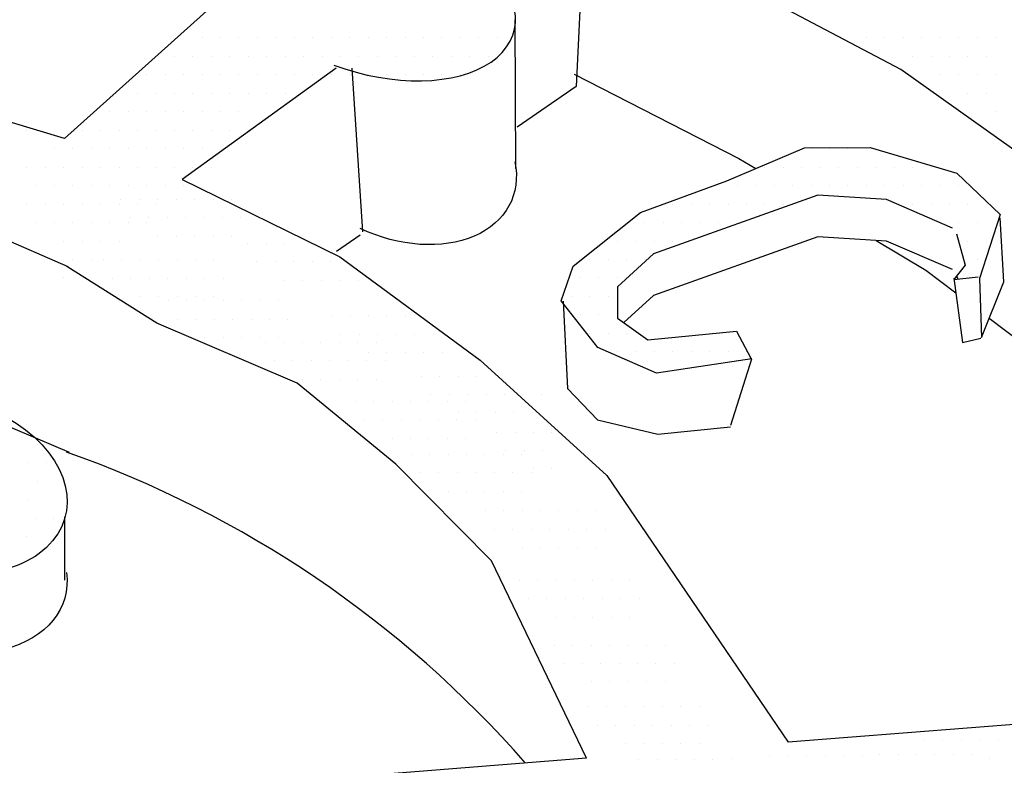
# Model space of a CAD drawing. Units: feet. Extents: x 0 to 11, y 0 to 8.5.
# Drawn here: x 6.8 to 7.2, y 3.2 to 3.5 of the extents above; entities that cross this region are included whole.
import ezdxf

# ---------------------------------------------------------------- set-up
doc = ezdxf.new("R2010")
doc.units = ezdxf.units.FT
doc.header["$LTSCALE"] = 0.1
doc.header["$MEASUREMENT"] = 0
doc.layers.add('PWC_DET_DETAIL', color=7, linetype='CONTINUOUS')
doc.layers.add('PWC_DET_HATCH', color=9, linetype='CONTINUOUS')

msp = doc.modelspace()

# ---------------------------------------------------------------- linework, layer by layer
at = {"layer": 'PWC_DET_DETAIL'}
for p, q in [((7.009992463661092, 3.461064258771714), (7.010181758449107, 3.410799196195185)), ((6.958496846026208, 3.38931784997105), (6.954840925967289, 3.444759457960046)), ((7.108052684729671, 3.417823452266546), (7.130299864007156, 3.417909696190137)), ((7.130299864007156, 3.417909696190137), (7.159606511973664, 3.409241393743187)), ((7.08175046281022, 3.406597731665684), (7.108052684729671, 3.417823452266546)), ((7.159606511973664, 3.409241393743187), (7.174297283976387, 3.395247283096623)), ((7.052518710882595, 3.395946115266369), (7.08175046281022, 3.406597731665684)), ((7.029756436403886, 3.37770858709213), (7.052518710882595, 3.395946115266369)), ((7.174297283976387, 3.395247283096623), (7.167355833288042, 3.373558320982156)), ((6.821147394966857, 3.393942514136612), (6.858590113091935, 3.377609409523657)), ((7.175556701649384, 3.372419190886731), (7.174301823130264, 3.394076378924112)), ((7.025703663338845, 3.365983658328574), (7.029756436403886, 3.37770858709213)), ((7.167355833288042, 3.373558320982156), (7.168018450990132, 3.353655219626589)), ((7.168018450990132, 3.353655219626589), (7.175556701649384, 3.372419190886731)), ((7.038059435727348, 3.350224113115488), (7.025703663338845, 3.365983658328574)), ((6.859184461460273, 3.314652552814508), (6.773898367721472, 3.350882380612958)), ((7.057998850313908, 3.341519497437574), (7.038059435727348, 3.350224113115488)), ((7.044672982279565, 3.348749119301303), (7.044672982279565, 3.348749119301303)), ((7.090180558442142, 3.346327940859069), (7.057998850313908, 3.341519497437574)), ((7.083150213393907, 3.323932457491551), (7.090180558442142, 3.346327940859069)), ((6.857516859822056, 3.271511949772233), (6.857516859822056, 3.292944437584154)), ((7.206519275213651, 3.224808390457966), (7.102491091145055, 3.216594341864848)), ((7.034202274073778, 3.211202267910963), (6.885474234504045, 3.199458725955267))]:
    msp.add_line(p, q, dxfattribs=at)
at = {"layer": 'PWC_DET_DETAIL', "flags": 128}
for points in [[(6.915471102081966, 3.473107555741009), (6.857463304776275, 3.420950237941568), (6.782436924235782, 3.44349236345748), (6.685780590581203, 3.457754185419262), (6.597341012326524, 3.466778712681858), (6.544064872477804, 3.466572181180666), (6.543052033797693, 3.52602716790129)], [(7.295076241142596, 3.292850685965661), (7.254678977216685, 3.350478404495632), (7.207075792075557, 3.397130735663794), (7.140735870597524, 3.444295892456196), (7.076789957734007, 3.478004729572646), (7.033943015744853, 3.505940750596281), (7.000231587368347, 3.481539072167791)], [(7.033949824475656, 3.504184394337543), (7.030691304575015, 3.438600143215965), (7.010723516803353, 3.424839227021252)], [(6.949486595536143, 3.444807820121284), (6.897328516487704, 3.407053719103274), (6.950706787298543, 3.38091490672322), (6.998264580900951, 3.345971617280085), (7.0411546448519, 3.306912006617679), (7.102491091145055, 3.216594341864848)], [(7.030089965450202, 3.442696038242772), (7.08581912291379, 3.414224495825479), (7.091574820967395, 3.410790742434628)], [(7.158143878587339, 3.390616225717523), (7.135857534231832, 3.400298688046306), (7.112609503882936, 3.401750599379184), (7.056897285744867, 3.381904757718885), (7.044788784823027, 3.370770384056542), (7.044788784823027, 3.360116927398295), (7.054959342756661, 3.352857370732536), (7.084997459062265, 3.355761193398294), (7.089842316530735, 3.346564228234584)], [(6.957591330942705, 3.388222874462244), (6.949529074395258, 3.382666723828109)], [(7.159600978577487, 3.388683397381229), (7.162507893059114, 3.3780299407223), (7.158632007084066, 3.373188709557908), (7.166864622030857, 3.374159703888054)], [(7.158143878587339, 3.376573449227081), (7.135857534231832, 3.386255911555864), (7.112609503882936, 3.387707822888743), (7.056897285744867, 3.367861981228444), (7.046863880684043, 3.358635762246095)], [(7.132331246693127, 3.386476139109064), (7.149195470729609, 3.376415224528373), (7.159286001568546, 3.368773434596804)], [(7.034202274073778, 3.211202267910934), (7.002040564343048, 3.278072792736751), (6.96971360329087, 3.310733282835244), (6.936236164258645, 3.338120165003588), (6.888735110079665, 3.358427152290503), (6.858216705555776, 3.377629053136062)], [(7.159600978577487, 3.374640620890787), (7.159954584840278, 3.373344700760086)], [(7.158632007084066, 3.373674206722981), (7.161538921564329, 3.351890956564048), (7.167833593524279, 3.353342867897609)], [(7.026378326442568, 3.36592915289215), (7.027835426432716, 3.336396268740728), (7.03800598436635, 3.325747392244139), (7.058354385735015, 3.320906161079748), (7.083059516074059, 3.323324486581114)], [(7.170638181598832, 3.36017616885907), (7.203803654713283, 3.335059197059721), (7.237303789514897, 3.30181779402885), (7.254354526478096, 3.283149144999996)]]:
    msp.add_lwpolyline(points, dxfattribs=at)
at = {"layer": 'PWC_DET_DETAIL'}
msp.add_arc((6.734890951804488, 2.965439888668428), 0.3704819429963534, 41.22053409385298, 70.5716715428985, dxfattribs=at)
msp.add_ellipse((6.961921147467109, 3.471059275119032), major_axis=(-0.0475815412782742, 0.01438415848625053), ratio=0.5675067643194669, start_param=7.744759047258983, end_param=10.2551640138544, dxfattribs=at)
at = {"layer": 'PWC_DET_DETAIL', "extrusion": (0, 0, -1)}
msp.add_ellipse((6.97091352557058, 3.416222464281716), major_axis=(0.03788426095619172, -0.0164306538699976), ratio=0.7001552019640157, start_param=5.828871191371943, end_param=7.90231387947226, dxfattribs=at)
at = {"layer": 'PWC_DET_DETAIL', "extrusion": (0, 0, -0.9999999999999997)}
for centre, start_param in [((6.817792748934011, 3.303609924574729), 8.403827610128483), ((6.817792748934011, 3.276564108325502), 12.27563461143643)]:
    msp.add_ellipse(centre, major_axis=(0.03981924241618189, -0.01093670646007472), ratio=0.7001552019640157, start_param=start_param, end_param=14.63215132054783, dxfattribs=at)
at = {"layer": 'PWC_DET_HATCH'}
for p, q in [((6.904047982279565, 3.454999119301291), (6.904047982279565, 3.454999119301291)), ((6.910297982279559, 3.454999119301291), (6.910297982279559, 3.454999119301291)), ((6.916547982279553, 3.454999119301291), (6.916547982279553, 3.454999119301291)), ((6.922797982279548, 3.454999119301291), (6.922797982279548, 3.454999119301291)), ((6.929047982279542, 3.454999119301291), (6.929047982279542, 3.454999119301291)), ((6.935297982279536, 3.454999119301291), (6.935297982279536, 3.454999119301291)), ((6.941547982279531, 3.454999119301291), (6.941547982279531, 3.454999119301291)), ((6.947797982279525, 3.454999119301291), (6.947797982279525, 3.454999119301291)), ((6.954047982279519, 3.454999119301291), (6.954047982279519, 3.454999119301291)), ((6.960297982279513, 3.454999119301291), (6.960297982279513, 3.454999119301291)), ((6.966547982279508, 3.454999119301291), (6.966547982279508, 3.454999119301291)), ((6.972797982279502, 3.454999119301291), (6.972797982279502, 3.454999119301291)), ((6.979047982279496, 3.454999119301291), (6.979047982279496, 3.454999119301291)), ((6.985297982279491, 3.454999119301291), (6.985297982279491, 3.454999119301291)), ((6.991547982279485, 3.454999119301291), (6.991547982279485, 3.454999119301291)), ((6.997797982279479, 3.454999119301291), (6.997797982279479, 3.454999119301291)), ((7.004047982279474, 3.454999119301291), (7.004047982279474, 3.454999119301291)), ((7.129047982279559, 3.454999119301291), (7.129047982279559, 3.454999119301291)), ((7.135297982279553, 3.454999119301291), (7.135297982279553, 3.454999119301291)), ((7.141547982279548, 3.454999119301291), (7.141547982279548, 3.454999119301291)), ((7.147797982279542, 3.454999119301291), (7.147797982279542, 3.454999119301291)), ((7.154047982279536, 3.454999119301291), (7.154047982279536, 3.454999119301291)), ((7.160297982279531, 3.454999119301291), (7.160297982279531, 3.454999119301291)), ((7.166547982279525, 3.454999119301291), (7.166547982279525, 3.454999119301291)), ((7.172797982279519, 3.454999119301291), (7.172797982279519, 3.454999119301291)), ((6.894672982279559, 3.448749119301297), (6.894672982279559, 3.448749119301297)), ((6.900922982279553, 3.448749119301297), (6.900922982279553, 3.448749119301297)), ((6.907172982279548, 3.448749119301297), (6.907172982279548, 3.448749119301297)), ((6.913422982279542, 3.448749119301297), (6.913422982279542, 3.448749119301297)), ((6.919672982279536, 3.448749119301297), (6.919672982279536, 3.448749119301297)), ((6.925922982279531, 3.448749119301297), (6.925922982279531, 3.448749119301297)), ((6.932172982279525, 3.448749119301297), (6.932172982279525, 3.448749119301297)), ((6.938422982279519, 3.448749119301297), (6.938422982279519, 3.448749119301297)), ((6.944672982279513, 3.448749119301297), (6.944672982279513, 3.448749119301297)), ((6.950922982279508, 3.448749119301297), (6.950922982279508, 3.448749119301297)), ((6.957172982279502, 3.448749119301297), (6.957172982279502, 3.448749119301297)), ((6.963422982279496, 3.448749119301297), (6.963422982279496, 3.448749119301297)), ((6.969672982279491, 3.448749119301297), (6.969672982279491, 3.448749119301297)), ((6.975922982279485, 3.448749119301297), (6.975922982279485, 3.448749119301297)), ((6.982172982279479, 3.448749119301297), (6.982172982279479, 3.448749119301297)), ((6.988422982279474, 3.448749119301297), (6.988422982279474, 3.448749119301297)), ((6.994672982279468, 3.448749119301297), (6.994672982279468, 3.448749119301297)), ((7.000922982279462, 3.448749119301297), (7.000922982279462, 3.448749119301297)), ((7.144672982279559, 3.448749119301297), (7.144672982279559, 3.448749119301297)), ((7.150922982279553, 3.448749119301297), (7.150922982279553, 3.448749119301297)), ((7.157172982279548, 3.448749119301297), (7.157172982279548, 3.448749119301297)), ((7.163422982279542, 3.448749119301297), (7.163422982279542, 3.448749119301297)), ((7.169672982279536, 3.448749119301297), (7.169672982279536, 3.448749119301297)), ((6.885297982279582, 3.442499119301303), (6.885297982279582, 3.442499119301303)), ((6.891547982279576, 3.442499119301303), (6.891547982279576, 3.442499119301303)), ((6.89779798227957, 3.442499119301303), (6.89779798227957, 3.442499119301303)), ((6.904047982279565, 3.442499119301303), (6.904047982279565, 3.442499119301303)), ((6.910297982279559, 3.442499119301303), (6.910297982279559, 3.442499119301303)), ((6.916547982279553, 3.442499119301303), (6.916547982279553, 3.442499119301303)), ((6.922797982279548, 3.442499119301303), (6.922797982279548, 3.442499119301303)), ((6.929047982279542, 3.442499119301303), (6.929047982279542, 3.442499119301303)), ((6.935297982279536, 3.442499119301303), (6.935297982279536, 3.442499119301303)), ((6.941547982279531, 3.442499119301303), (6.941547982279531, 3.442499119301303)), ((6.947797982279525, 3.442499119301303), (6.947797982279525, 3.442499119301303)), ((6.954047982279519, 3.442499119301303), (6.954047982279519, 3.442499119301303)), ((6.960297982279513, 3.442499119301303), (6.960297982279513, 3.442499119301303)), ((6.966547982279508, 3.442499119301303), (6.966547982279508, 3.442499119301303)), ((6.972797982279502, 3.442499119301303), (6.972797982279502, 3.442499119301303)), ((6.979047982279496, 3.442499119301303), (6.979047982279496, 3.442499119301303)), ((6.985297982279491, 3.442499119301303), (6.985297982279491, 3.442499119301303)), ((6.991547982279485, 3.442499119301303), (6.991547982279485, 3.442499119301303)), ((7.154047982279565, 3.442499119301303), (7.154047982279565, 3.442499119301303)), ((7.160297982279559, 3.442499119301303), (7.160297982279559, 3.442499119301303)), ((7.166547982279553, 3.442499119301303), (7.166547982279553, 3.442499119301303)), ((7.172797982279548, 3.442499119301303), (7.172797982279548, 3.442499119301303)), ((6.88217298227957, 3.436249119301308), (6.88217298227957, 3.436249119301308)), ((6.888422982279565, 3.436249119301308), (6.888422982279565, 3.436249119301308)), ((6.894672982279559, 3.436249119301308), (6.894672982279559, 3.436249119301308)), ((6.900922982279553, 3.436249119301308), (6.900922982279553, 3.436249119301308)), ((6.907172982279548, 3.436249119301308), (6.907172982279548, 3.436249119301308)), ((6.913422982279542, 3.436249119301308), (6.913422982279542, 3.436249119301308)), ((6.919672982279536, 3.436249119301308), (6.919672982279536, 3.436249119301308)), ((6.925922982279531, 3.436249119301308), (6.925922982279531, 3.436249119301308)), ((6.932172982279525, 3.436249119301308), (6.932172982279525, 3.436249119301308)), ((7.16342298227957, 3.436249119301308), (7.16342298227957, 3.436249119301308)), ((7.169672982279565, 3.436249119301308), (7.169672982279565, 3.436249119301308)), ((6.872797982279565, 3.429999119301314), (6.872797982279565, 3.429999119301314)), ((6.879047982279559, 3.429999119301314), (6.879047982279559, 3.429999119301314)), ((6.885297982279553, 3.429999119301314), (6.885297982279553, 3.429999119301314)), ((6.891547982279548, 3.429999119301314), (6.891547982279548, 3.429999119301314)), ((6.897797982279542, 3.429999119301314), (6.897797982279542, 3.429999119301314)), ((6.904047982279536, 3.429999119301314), (6.904047982279536, 3.429999119301314)), ((6.910297982279531, 3.429999119301314), (6.910297982279531, 3.429999119301314)), ((6.916547982279525, 3.429999119301314), (6.916547982279525, 3.429999119301314)), ((7.172797982279576, 3.429999119301314), (7.172797982279576, 3.429999119301314)), ((6.844672982279434, 3.423749119301291), (6.844672982279434, 3.423749119301291)), ((6.863422982279559, 3.423749119301291), (6.863422982279559, 3.423749119301291)), ((6.869672982279553, 3.423749119301291), (6.869672982279553, 3.423749119301291)), ((6.875922982279548, 3.423749119301291), (6.875922982279548, 3.423749119301291)), ((6.882172982279542, 3.423749119301291), (6.882172982279542, 3.423749119301291)), ((6.888422982279536, 3.423749119301291), (6.888422982279536, 3.423749119301291)), ((6.894672982279531, 3.423749119301291), (6.894672982279531, 3.423749119301291)), ((6.900922982279525, 3.423749119301291), (6.900922982279525, 3.423749119301291)), ((6.907172982279519, 3.423749119301291), (6.907172982279519, 3.423749119301291)), ((6.913422982279513, 3.423749119301291), (6.913422982279513, 3.423749119301291)), ((6.919672982279508, 3.423749119301291), (6.919672982279508, 3.423749119301291)), ((6.854047982279553, 3.417499119301297), (6.854047982279553, 3.417499119301297)), ((6.860297982279548, 3.417499119301297), (6.860297982279548, 3.417499119301297)), ((6.866547982279542, 3.417499119301297), (6.866547982279542, 3.417499119301297)), ((6.872797982279536, 3.417499119301297), (6.872797982279536, 3.417499119301297)), ((6.879047982279531, 3.417499119301297), (6.879047982279531, 3.417499119301297)), ((6.885297982279525, 3.417499119301297), (6.885297982279525, 3.417499119301297)), ((6.891547982279519, 3.417499119301297), (6.891547982279519, 3.417499119301297)), ((6.897797982279513, 3.417499119301297), (6.897797982279513, 3.417499119301297)), ((6.904047982279508, 3.417499119301297), (6.904047982279508, 3.417499119301297)), ((7.110297982279576, 3.417499119301297), (7.110297982279576, 3.417499119301297)), ((7.11654798227957, 3.417499119301297), (7.11654798227957, 3.417499119301297)), ((7.122797982279565, 3.417499119301297), (7.122797982279565, 3.417499119301297)), ((7.129047982279559, 3.417499119301297), (7.129047982279559, 3.417499119301297)), ((6.844672982279576, 3.411249119301303), (6.844672982279576, 3.411249119301303)), ((6.85092298227957, 3.411249119301303), (6.85092298227957, 3.411249119301303)), ((6.857172982279565, 3.411249119301303), (6.857172982279565, 3.411249119301303)), ((6.863422982279559, 3.411249119301303), (6.863422982279559, 3.411249119301303)), ((6.869672982279553, 3.411249119301303), (6.869672982279553, 3.411249119301303)), ((6.875922982279548, 3.411249119301303), (6.875922982279548, 3.411249119301303)), ((6.882172982279542, 3.411249119301303), (6.882172982279542, 3.411249119301303)), ((6.888422982279536, 3.411249119301303), (6.888422982279536, 3.411249119301303)), ((6.894672982279531, 3.411249119301303), (6.894672982279531, 3.411249119301303)), ((6.900922982279525, 3.411249119301303), (6.900922982279525, 3.411249119301303)), ((6.907172982279519, 3.411249119301303), (6.907172982279519, 3.411249119301303)), ((7.094672982279576, 3.411249119301303), (7.094672982279576, 3.411249119301303)), ((7.10092298227957, 3.411249119301303), (7.10092298227957, 3.411249119301303)), ((7.107172982279565, 3.411249119301303), (7.107172982279565, 3.411249119301303)), ((7.113422982279559, 3.411249119301303), (7.113422982279559, 3.411249119301303)), ((7.119672982279553, 3.411249119301303), (7.119672982279553, 3.411249119301303)), ((7.125922982279548, 3.411249119301303), (7.125922982279548, 3.411249119301303)), ((7.132172982279542, 3.411249119301303), (7.132172982279542, 3.411249119301303)), ((7.138422982279536, 3.411249119301303), (7.138422982279536, 3.411249119301303)), ((7.144672982279531, 3.411249119301303), (7.144672982279531, 3.411249119301303)), ((7.150922982279525, 3.411249119301303), (7.150922982279525, 3.411249119301303)), ((6.847797982279559, 3.404999119301308), (6.847797982279559, 3.404999119301308)), ((6.854047982279553, 3.404999119301308), (6.854047982279553, 3.404999119301308)), ((6.860297982279548, 3.404999119301308), (6.860297982279548, 3.404999119301308)), ((6.866547982279542, 3.404999119301308), (6.866547982279542, 3.404999119301308)), ((6.872797982279536, 3.404999119301308), (6.872797982279536, 3.404999119301308)), ((6.879047982279531, 3.404999119301308), (6.879047982279531, 3.404999119301308)), ((6.885297982279525, 3.404999119301308), (6.885297982279525, 3.404999119301308)), ((6.891547982279519, 3.404999119301308), (6.891547982279519, 3.404999119301308)), ((6.897797982279513, 3.404999119301308), (6.897797982279513, 3.404999119301308)), ((7.079047982279576, 3.404999119301308), (7.079047982279576, 3.404999119301308)), ((7.08529798227957, 3.404999119301308), (7.08529798227957, 3.404999119301308)), ((7.091547982279565, 3.404999119301308), (7.091547982279565, 3.404999119301308)), ((7.097797982279559, 3.404999119301308), (7.097797982279559, 3.404999119301308)), ((7.104047982279553, 3.404999119301308), (7.104047982279553, 3.404999119301308)), ((7.110297982279548, 3.404999119301308), (7.110297982279548, 3.404999119301308)), ((7.116547982279542, 3.404999119301308), (7.116547982279542, 3.404999119301308)), ((7.122797982279536, 3.404999119301308), (7.122797982279536, 3.404999119301308)), ((7.129047982279531, 3.404999119301308), (7.129047982279531, 3.404999119301308)), ((7.135297982279525, 3.404999119301308), (7.135297982279525, 3.404999119301308)), ((7.141547982279519, 3.404999119301308), (7.141547982279519, 3.404999119301308)), ((7.147797982279513, 3.404999119301308), (7.147797982279513, 3.404999119301308)), ((7.154047982279508, 3.404999119301308), (7.154047982279508, 3.404999119301308)), ((7.160297982279502, 3.404999119301308), (7.160297982279502, 3.404999119301308)), ((6.844672982279548, 3.398749119301314), (6.844672982279548, 3.398749119301314)), ((6.850922982279542, 3.398749119301314), (6.850922982279542, 3.398749119301314)), ((6.857172982279536, 3.398749119301314), (6.857172982279536, 3.398749119301314)), ((6.863422982279531, 3.398749119301314), (6.863422982279531, 3.398749119301314)), ((6.869672982279525, 3.398749119301314), (6.869672982279525, 3.398749119301314)), ((6.875922982279519, 3.398749119301314), (6.875922982279519, 3.398749119301314)), ((6.876550248885252, 3.40040353521313), (6.876550248885252, 3.40040353521313)), ((6.882172982279513, 3.398749119301314), (6.882172982279513, 3.398749119301314)), ((6.882800248885246, 3.40040353521313), (6.882800248885246, 3.40040353521313)), ((6.888422982279508, 3.398749119301314), (6.888422982279508, 3.398749119301314)), ((6.889050248885241, 3.40040353521313), (6.889050248885241, 3.40040353521313)), ((6.895300248885235, 3.40040353521313), (6.895300248885235, 3.40040353521313)), ((6.901550248885229, 3.40040353521313), (6.901550248885229, 3.40040353521313)), ((6.907800248885223, 3.40040353521313), (6.907800248885223, 3.40040353521313)), ((6.914050248885218, 3.40040353521313), (6.914050248885218, 3.40040353521313)), ((7.063422982279576, 3.398749119301314), (7.063422982279576, 3.398749119301314)), ((7.06967298227957, 3.398749119301314), (7.06967298227957, 3.398749119301314)), ((7.075922982279565, 3.398749119301314), (7.075922982279565, 3.398749119301314)), ((7.082172982279559, 3.398749119301314), (7.082172982279559, 3.398749119301314)), ((7.088422982279553, 3.398749119301314), (7.088422982279553, 3.398749119301314)), ((7.094672982279548, 3.398749119301314), (7.094672982279548, 3.398749119301314)), ((7.100922982279542, 3.398749119301314), (7.100922982279542, 3.398749119301314)), ((7.144672982279587, 3.398749119301314), (7.144672982279587, 3.398749119301314)), ((7.150922982279582, 3.398749119301314), (7.150922982279582, 3.398749119301314)), ((7.157172982279576, 3.398749119301314), (7.157172982279576, 3.398749119301314)), ((7.16342298227957, 3.398749119301314), (7.16342298227957, 3.398749119301314)), ((7.169672982279565, 3.398749119301314), (7.169672982279565, 3.398749119301314)), ((6.847797982279531, 3.392499119301291), (6.847797982279531, 3.392499119301291)), ((6.854047982279525, 3.392499119301291), (6.854047982279525, 3.392499119301291)), ((6.860297982279519, 3.392499119301291), (6.860297982279519, 3.392499119301291)), ((6.866547982279513, 3.392499119301291), (6.866547982279513, 3.392499119301291)), ((6.872797982279508, 3.392499119301291), (6.872797982279508, 3.392499119301291)), ((6.879047982279502, 3.392499119301291), (6.879047982279502, 3.392499119301291)), ((6.879675248885235, 3.394153535213135), (6.879675248885235, 3.394153535213135)), ((6.885297982279496, 3.392499119301291), (6.885297982279496, 3.392499119301291)), ((6.885925248885229, 3.394153535213135), (6.885925248885229, 3.394153535213135)), ((6.892175248885223, 3.394153535213135), (6.892175248885223, 3.394153535213135)), ((6.898425248885218, 3.394153535213135), (6.898425248885218, 3.394153535213135)), ((6.904675248885212, 3.394153535213135), (6.904675248885212, 3.394153535213135)), ((6.910925248885206, 3.394153535213135), (6.910925248885206, 3.394153535213135)), ((6.917175248885201, 3.394153535213135), (6.917175248885201, 3.394153535213135)), ((7.05404798227957, 3.392499119301291), (7.05404798227957, 3.392499119301291)), ((7.060297982279565, 3.392499119301291), (7.060297982279565, 3.392499119301291)), ((7.066547982279559, 3.392499119301291), (7.066547982279559, 3.392499119301291)), ((7.072797982279553, 3.392499119301291), (7.072797982279553, 3.392499119301291)), ((7.079047982279548, 3.392499119301291), (7.079047982279548, 3.392499119301291)), ((7.160297982279559, 3.392499119301291), (7.160297982279559, 3.392499119301291)), ((7.166547982279553, 3.392499119301291), (7.166547982279553, 3.392499119301291)), ((6.889050248885212, 3.387903535213141), (6.889050248885212, 3.387903535213141)), ((6.895300248885206, 3.387903535213141), (6.895300248885206, 3.387903535213141)), ((6.901550248885201, 3.387903535213141), (6.901550248885201, 3.387903535213141)), ((6.907800248885195, 3.387903535213141), (6.907800248885195, 3.387903535213141)), ((6.914050248885189, 3.387903535213141), (6.914050248885189, 3.387903535213141)), ((6.857172982279536, 3.386249119301297), (6.857172982279536, 3.386249119301297)), ((6.863422982279531, 3.386249119301297), (6.863422982279531, 3.386249119301297)), ((6.869672982279525, 3.386249119301297), (6.869672982279525, 3.386249119301297)), ((6.875922982279519, 3.386249119301297), (6.875922982279519, 3.386249119301297)), ((6.919467292986212, 3.38544238622022), (6.919467292986212, 3.38544238622022)), ((6.925717292986207, 3.38544238622022), (6.925717292986207, 3.38544238622022)), ((6.931967292986201, 3.38544238622022), (6.931967292986201, 3.38544238622022)), ((7.044672982279565, 3.386249119301297), (7.044672982279565, 3.386249119301297)), ((7.050922982279559, 3.386249119301297), (7.050922982279559, 3.386249119301297)), ((7.057172982279553, 3.386249119301297), (7.057172982279553, 3.386249119301297)), ((7.063422982279548, 3.386249119301297), (7.063422982279548, 3.386249119301297)), ((7.16342298227957, 3.386249119301297), (7.16342298227957, 3.386249119301297)), ((7.169672982279565, 3.386249119301297), (7.169672982279565, 3.386249119301297)), ((6.860297982279519, 3.379999119301303), (6.860297982279519, 3.379999119301303)), ((6.866547982279513, 3.379999119301303), (6.866547982279513, 3.379999119301303)), ((6.870561815960343, 3.379956661025076), (6.870561815960343, 3.379956661025076)), ((6.876811815960338, 3.379956661025076), (6.876811815960338, 3.379956661025076)), ((6.883061815960332, 3.379956661025076), (6.883061815960332, 3.379956661025076)), ((6.889311815960326, 3.379956661025076), (6.889311815960326, 3.379956661025076)), ((6.89556181596032, 3.379956661025076), (6.89556181596032, 3.379956661025076)), ((6.901811815960315, 3.379956661025076), (6.901811815960315, 3.379956661025076)), ((6.908061815960309, 3.379956661025076), (6.908061815960309, 3.379956661025076)), ((6.922592292986195, 3.379192386220225), (6.922592292986195, 3.379192386220225)), ((6.928842292986189, 3.379192386220225), (6.928842292986189, 3.379192386220225)), ((6.935092292986184, 3.379192386220225), (6.935092292986184, 3.379192386220225)), ((6.941342292986178, 3.379192386220225), (6.941342292986178, 3.379192386220225)), ((6.947592292986172, 3.379192386220225), (6.947592292986172, 3.379192386220225)), ((7.035297982279559, 3.379999119301303), (7.035297982279559, 3.379999119301303)), ((7.041547982279553, 3.379999119301303), (7.041547982279553, 3.379999119301303)), ((7.047797982279548, 3.379999119301303), (7.047797982279548, 3.379999119301303)), ((7.054047982279542, 3.379999119301303), (7.054047982279542, 3.379999119301303)), ((7.166547982279582, 3.379999119301303), (7.166547982279582, 3.379999119301303)), ((6.857172982279508, 3.373749119301308), (6.857172982279508, 3.373749119301308)), ((6.873686815960326, 3.373706661025082), (6.873686815960326, 3.373706661025082)), ((6.87993681596032, 3.373706661025082), (6.87993681596032, 3.373706661025082)), ((6.886186815960315, 3.373706661025082), (6.886186815960315, 3.373706661025082)), ((6.892436815960309, 3.373706661025082), (6.892436815960309, 3.373706661025082)), ((6.898686815960303, 3.373706661025082), (6.898686815960303, 3.373706661025082)), ((6.904936815960298, 3.373706661025082), (6.904936815960298, 3.373706661025082)), ((6.911186815960292, 3.373706661025082), (6.911186815960292, 3.373706661025082)), ((6.931967292986172, 3.372942386220231), (6.931967292986172, 3.372942386220231)), ((6.938217292986167, 3.372942386220231), (6.938217292986167, 3.372942386220231)), ((6.944467292986161, 3.372942386220231), (6.944467292986161, 3.372942386220231)), ((6.950717292986155, 3.372942386220231), (6.950717292986155, 3.372942386220231)), ((6.95696729298615, 3.372942386220231), (6.95696729298615, 3.372942386220231)), ((7.032172982279576, 3.373749119301308), (7.032172982279576, 3.373749119301308)), ((7.03842298227957, 3.373749119301308), (7.03842298227957, 3.373749119301308)), ((7.044672982279565, 3.373749119301308), (7.044672982279565, 3.373749119301308)), ((6.883061815960303, 3.367456661025088), (6.883061815960303, 3.367456661025088)), ((6.889311815960298, 3.367456661025088), (6.889311815960298, 3.367456661025088)), ((6.892519344824052, 3.365993047066283), (6.892519344824052, 3.365993047066283)), ((6.895561815960292, 3.367456661025088), (6.895561815960292, 3.367456661025088)), ((6.898769344824046, 3.365993047066283), (6.898769344824046, 3.365993047066283)), ((6.901811815960286, 3.367456661025088), (6.901811815960286, 3.367456661025088)), ((6.905019344824041, 3.365993047066283), (6.905019344824041, 3.365993047066283)), ((6.908061815960281, 3.367456661025088), (6.908061815960281, 3.367456661025088)), ((6.911269344824035, 3.365993047066283), (6.911269344824035, 3.365993047066283)), ((6.917519344824029, 3.365993047066283), (6.917519344824029, 3.365993047066283)), ((6.923769344824024, 3.365993047066283), (6.923769344824024, 3.365993047066283)), ((6.930019344824018, 3.365993047066283), (6.930019344824018, 3.365993047066283)), ((7.029047982279565, 3.367499119301314), (7.029047982279565, 3.367499119301314)), ((7.035297982279559, 3.367499119301314), (7.035297982279559, 3.367499119301314)), ((7.041547982279553, 3.367499119301314), (7.041547982279553, 3.367499119301314)), ((7.032172982279576, 3.361249119301291), (7.032172982279576, 3.361249119301291)), ((7.03842298227957, 3.361249119301291), (7.03842298227957, 3.361249119301291)), ((7.044672982279565, 3.361249119301291), (7.044672982279565, 3.361249119301291)), ((6.895644344824035, 3.359743047066289), (6.895644344824035, 3.359743047066289)), ((6.901894344824029, 3.359743047066289), (6.901894344824029, 3.359743047066289)), ((6.908144344824024, 3.359743047066289), (6.908144344824024, 3.359743047066289)), ((6.914394344824018, 3.359743047066289), (6.914394344824018, 3.359743047066289)), ((6.920644344824012, 3.359743047066289), (6.920644344824012, 3.359743047066289)), ((6.926894344824007, 3.359743047066289), (6.926894344824007, 3.359743047066289)), ((6.933144344824001, 3.359743047066289), (6.933144344824001, 3.359743047066289)), ((6.947912261588101, 3.361005923813039), (6.947912261588101, 3.361005923813039)), ((6.954162261588095, 3.361005923813039), (6.954162261588095, 3.361005923813039)), ((6.96041226158809, 3.361005923813039), (6.96041226158809, 3.361005923813039)), ((6.966662261588084, 3.361005923813039), (6.966662261588084, 3.361005923813039)), ((6.972912261588078, 3.361005923813039), (6.972912261588078, 3.361005923813039)), ((6.951037261588084, 3.354755923813045), (6.951037261588084, 3.354755923813045)), ((6.957287261588078, 3.354755923813045), (6.957287261588078, 3.354755923813045)), ((6.963537261588073, 3.354755923813045), (6.963537261588073, 3.354755923813045)), ((6.969787261588067, 3.354755923813045), (6.969787261588067, 3.354755923813045)), ((6.976037261588061, 3.354755923813045), (6.976037261588061, 3.354755923813045)), ((6.982287261588056, 3.354755923813045), (6.982287261588056, 3.354755923813045)), ((7.035297982279559, 3.354999119301297), (7.035297982279559, 3.354999119301297)), ((7.041547982279553, 3.354999119301297), (7.041547982279553, 3.354999119301297)), ((7.047797982279548, 3.354999119301297), (7.047797982279548, 3.354999119301297)), ((7.079047982279576, 3.354999119301297), (7.079047982279576, 3.354999119301297)), ((6.905019344824012, 3.353493047066294), (6.905019344824012, 3.353493047066294)), ((6.911269344824007, 3.353493047066294), (6.911269344824007, 3.353493047066294)), ((6.917519344824001, 3.353493047066294), (6.917519344824001, 3.353493047066294)), ((6.923769344823995, 3.353493047066294), (6.923769344823995, 3.353493047066294)), ((6.925455550328167, 3.35202932272405), (6.925455550328167, 3.35202932272405)), ((6.93001934482399, 3.353493047066294), (6.93001934482399, 3.353493047066294)), ((6.931705550328161, 3.35202932272405), (6.931705550328161, 3.35202932272405)), ((6.937955550328155, 3.35202932272405), (6.937955550328155, 3.35202932272405)), ((6.944205550328149, 3.35202932272405), (6.944205550328149, 3.35202932272405)), ((6.950455550328144, 3.35202932272405), (6.950455550328144, 3.35202932272405)), ((6.956705550328138, 3.35202932272405), (6.956705550328138, 3.35202932272405)), ((6.962955550328132, 3.35202932272405), (6.962955550328132, 3.35202932272405)), ((6.960412261588061, 3.34850592381305), (6.960412261588061, 3.34850592381305)), ((6.966662261588056, 3.34850592381305), (6.966662261588056, 3.34850592381305)), ((6.97291226158805, 3.34850592381305), (6.97291226158805, 3.34850592381305)), ((6.979162261588044, 3.34850592381305), (6.979162261588044, 3.34850592381305)), ((6.985412261588039, 3.34850592381305), (6.985412261588039, 3.34850592381305)), ((7.050922982279559, 3.348749119301303), (7.050922982279559, 3.348749119301303)), ((7.057172982279553, 3.348749119301303), (7.057172982279553, 3.348749119301303)), ((7.063422982279548, 3.348749119301303), (7.063422982279548, 3.348749119301303)), ((7.069672982279542, 3.348749119301303), (7.069672982279542, 3.348749119301303)), ((7.075922982279536, 3.348749119301303), (7.075922982279536, 3.348749119301303)), ((7.082172982279531, 3.348749119301303), (7.082172982279531, 3.348749119301303)), ((7.088422982279525, 3.348749119301303), (7.088422982279525, 3.348749119301303)), ((6.928580550328149, 3.345779322724056), (6.928580550328149, 3.345779322724056)), ((6.934830550328144, 3.345779322724056), (6.934830550328144, 3.345779322724056)), ((6.941080550328138, 3.345779322724056), (6.941080550328138, 3.345779322724056)), ((6.947330550328132, 3.345779322724056), (6.947330550328132, 3.345779322724056)), ((6.953580550328127, 3.345779322724056), (6.953580550328127, 3.345779322724056)), ((6.959830550328121, 3.345779322724056), (6.959830550328121, 3.345779322724056)), ((6.966080550328115, 3.345779322724056), (6.966080550328115, 3.345779322724056)), ((6.937955550328127, 3.339529322724061), (6.937955550328127, 3.339529322724061)), ((6.944205550328121, 3.339529322724061), (6.944205550328121, 3.339529322724061)), ((6.950455550328115, 3.339529322724061), (6.950455550328115, 3.339529322724061)), ((6.95670555032811, 3.339529322724061), (6.95670555032811, 3.339529322724061)), ((6.962955550328104, 3.339529322724061), (6.962955550328104, 3.339529322724061)), ((6.978353433025973, 3.340559160008425), (6.978353433025973, 3.340559160008425)), ((6.984603433025967, 3.340559160008425), (6.984603433025967, 3.340559160008425)), ((6.990853433025961, 3.340559160008425), (6.990853433025961, 3.340559160008425)), ((6.997103433025956, 3.340559160008425), (6.997103433025956, 3.340559160008425)), ((6.955896721766038, 3.332081160861335), (6.955896721766038, 3.332081160861335)), ((6.962146721766032, 3.332081160861335), (6.962146721766032, 3.332081160861335)), ((6.968396721766027, 3.332081160861335), (6.968396721766027, 3.332081160861335)), ((6.974646721766021, 3.332081160861335), (6.974646721766021, 3.332081160861335)), ((6.980896721766015, 3.332081160861335), (6.980896721766015, 3.332081160861335)), ((6.981478433025956, 3.334309160008431), (6.981478433025956, 3.334309160008431)), ((6.98714672176601, 3.332081160861335), (6.98714672176601, 3.332081160861335)), ((6.98772843302595, 3.334309160008431), (6.98772843302595, 3.334309160008431)), ((6.993396721766004, 3.332081160861335), (6.993396721766004, 3.332081160861335)), ((6.993978433025944, 3.334309160008431), (6.993978433025944, 3.334309160008431)), ((7.000228433025939, 3.334309160008431), (7.000228433025939, 3.334309160008431)), ((7.006478433025933, 3.334309160008431), (7.006478433025933, 3.334309160008431)), ((7.012728433025927, 3.334309160008431), (7.012728433025927, 3.334309160008431)), ((7.018978433025922, 3.334309160008431), (7.018978433025922, 3.334309160008431)), ((6.990853433025933, 3.328059160008436), (6.990853433025933, 3.328059160008436)), ((6.997103433025927, 3.328059160008436), (6.997103433025927, 3.328059160008436)), ((7.003353433025922, 3.328059160008436), (7.003353433025922, 3.328059160008436)), ((7.009603433025916, 3.328059160008436), (7.009603433025916, 3.328059160008436)), ((7.01585343302591, 3.328059160008436), (7.01585343302591, 3.328059160008436)), ((6.959021721766021, 3.325831160861341), (6.959021721766021, 3.325831160861341)), ((6.965271721766015, 3.325831160861341), (6.965271721766015, 3.325831160861341)), ((6.97152172176601, 3.325831160861341), (6.97152172176601, 3.325831160861341)), ((6.977771721766004, 3.325831160861341), (6.977771721766004, 3.325831160861341)), ((6.984021721765998, 3.325831160861341), (6.984021721765998, 3.325831160861341)), ((6.990271721765993, 3.325831160861341), (6.990271721765993, 3.325831160861341)), ((6.996521721765987, 3.325831160861341), (6.996521721765987, 3.325831160861341)), ((7.003804185165421, 3.321608422796388), (7.003804185165421, 3.321608422796388)), ((7.010054185165416, 3.321608422796388), (7.010054185165416, 3.321608422796388)), ((7.01630418516541, 3.321608422796388), (7.01630418516541, 3.321608422796388)), ((7.022554185165404, 3.321608422796388), (7.022554185165404, 3.321608422796388)), ((6.968396721765998, 3.319581160861347), (6.968396721765998, 3.319581160861347)), ((6.974646721765993, 3.319581160861347), (6.974646721765993, 3.319581160861347)), ((6.980896721765987, 3.319581160861347), (6.980896721765987, 3.319581160861347)), ((6.987146721765981, 3.319581160861347), (6.987146721765981, 3.319581160861347)), ((6.993396721765976, 3.319581160861347), (6.993396721765976, 3.319581160861347)), ((6.848335464478907, 3.317499119301274), (6.848335464478907, 3.317499119301274)), ((7.006929185165404, 3.315358422796393), (7.006929185165404, 3.315358422796393)), ((7.013179185165399, 3.315358422796393), (7.013179185165399, 3.315358422796393)), ((7.019429185165393, 3.315358422796393), (7.019429185165393, 3.315358422796393)), ((6.845210464478896, 3.31124911930128), (6.845210464478896, 3.31124911930128)), ((6.85146046447889, 3.31124911930128), (6.85146046447889, 3.31124911930128)), ((6.974860034167278, 3.314127848299947), (6.974860034167278, 3.314127848299947)), ((6.981110034167273, 3.314127848299947), (6.981110034167273, 3.314127848299947)), ((6.987360034167267, 3.314127848299947), (6.987360034167267, 3.314127848299947)), ((6.993610034167261, 3.314127848299947), (6.993610034167261, 3.314127848299947)), ((6.999860034167256, 3.314127848299947), (6.999860034167256, 3.314127848299947)), ((7.00611003416725, 3.314127848299947), (7.00611003416725, 3.314127848299947)), ((7.012360034167244, 3.314127848299947), (7.012360034167244, 3.314127848299947)), ((6.977985034167261, 3.307877848299952), (6.977985034167261, 3.307877848299952)), ((6.984235034167256, 3.307877848299952), (6.984235034167256, 3.307877848299952)), ((6.99048503416725, 3.307877848299952), (6.99048503416725, 3.307877848299952)), ((6.996735034167244, 3.307877848299952), (6.996735034167244, 3.307877848299952)), ((7.002985034167239, 3.307877848299952), (7.002985034167239, 3.307877848299952)), ((7.009235034167233, 3.307877848299952), (7.009235034167233, 3.307877848299952)), ((7.015485034167227, 3.307877848299952), (7.015485034167227, 3.307877848299952)), ((7.016304185165382, 3.309108422796399), (7.016304185165382, 3.309108422796399)), ((7.022554185165376, 3.309108422796399), (7.022554185165376, 3.309108422796399)), ((6.848335464478907, 3.304999119301286), (6.848335464478907, 3.304999119301286)), ((6.987360034167239, 3.301627848299958), (6.987360034167239, 3.301627848299958)), ((6.993610034167233, 3.301627848299958), (6.993610034167233, 3.301627848299958)), ((6.999860034167227, 3.301627848299958), (6.999860034167227, 3.301627848299958)), ((7.006110034167222, 3.301627848299958), (7.006110034167222, 3.301627848299958)), ((7.012360034167216, 3.301627848299958), (7.012360034167216, 3.301627848299958)), ((6.845210464478868, 3.298749119301263), (6.845210464478868, 3.298749119301263)), ((6.999922747933311, 3.294901594052916), (6.999922747933311, 3.294901594052916)), ((7.006172747933306, 3.294901594052916), (7.006172747933306, 3.294901594052916)), ((7.0124227479333, 3.294901594052916), (7.0124227479333, 3.294901594052916)), ((7.018672747933294, 3.294901594052916), (7.018672747933294, 3.294901594052916)), ((7.024922747933289, 3.294901594052916), (7.024922747933289, 3.294901594052916)), ((7.031172747933283, 3.294901594052916), (7.031172747933283, 3.294901594052916)), ((7.037422747933277, 3.294901594052916), (7.037422747933277, 3.294901594052916)), ((6.847580034053635, 3.292499119301269), (6.847580034053635, 3.292499119301269)), ((6.85383003405363, 3.292499119301269), (6.85383003405363, 3.292499119301269)), ((7.003047747933294, 3.288651594052922), (7.003047747933294, 3.288651594052922)), ((7.009297747933289, 3.288651594052922), (7.009297747933289, 3.288651594052922)), ((7.015547747933283, 3.288651594052922), (7.015547747933283, 3.288651594052922)), ((7.021797747933277, 3.288651594052922), (7.021797747933277, 3.288651594052922)), ((7.028047747933272, 3.288651594052922), (7.028047747933272, 3.288651594052922)), ((7.034297747933266, 3.288651594052922), (7.034297747933266, 3.288651594052922)), ((7.04054774793326, 3.288651594052922), (7.04054774793326, 3.288651594052922)), ((6.844455034053624, 3.286249119301274), (6.844455034053624, 3.286249119301274)), ((7.012422747933272, 3.282401594052928), (7.012422747933272, 3.282401594052928)), ((7.018672747933266, 3.282401594052928), (7.018672747933266, 3.282401594052928)), ((7.02492274793326, 3.282401594052928), (7.02492274793326, 3.282401594052928)), ((7.031172747933255, 3.282401594052928), (7.031172747933255, 3.282401594052928)), ((7.037422747933249, 3.282401594052928), (7.037422747933249, 3.282401594052928)), ((7.011400431386932, 3.271462556296356), (7.011400431386932, 3.271462556296356)), ((7.017650431386926, 3.271462556296356), (7.017650431386926, 3.271462556296356)), ((7.02390043138692, 3.271462556296356), (7.02390043138692, 3.271462556296356)), ((7.030150431386915, 3.271462556296356), (7.030150431386915, 3.271462556296356)), ((7.036400431386909, 3.271462556296356), (7.036400431386909, 3.271462556296356)), ((7.042650431386903, 3.271462556296356), (7.042650431386903, 3.271462556296356)), ((7.048900431386897, 3.271462556296356), (7.048900431386897, 3.271462556296356)), ((7.014525431386915, 3.265212556296362), (7.014525431386915, 3.265212556296362)), ((7.020775431386909, 3.265212556296362), (7.020775431386909, 3.265212556296362)), ((7.027025431386903, 3.265212556296362), (7.027025431386903, 3.265212556296362)), ((7.033275431386897, 3.265212556296362), (7.033275431386897, 3.265212556296362)), ((7.039525431386892, 3.265212556296362), (7.039525431386892, 3.265212556296362)), ((7.045775431386886, 3.265212556296362), (7.045775431386886, 3.265212556296362)), ((7.05202543138688, 3.265212556296362), (7.05202543138688, 3.265212556296362)), ((7.023900431386892, 3.258962556296368), (7.023900431386892, 3.258962556296368)), ((7.030150431386886, 3.258962556296368), (7.030150431386886, 3.258962556296368)), ((7.03640043138688, 3.258962556296368), (7.03640043138688, 3.258962556296368)), ((7.042650431386875, 3.258962556296368), (7.042650431386875, 3.258962556296368)), ((7.048900431386869, 3.258962556296368), (7.048900431386869, 3.258962556296368)), ((7.023377297236777, 3.249519545132344), (7.023377297236777, 3.249519545132344)), ((7.029627297236772, 3.249519545132344), (7.029627297236772, 3.249519545132344)), ((7.035877297236766, 3.249519545132344), (7.035877297236766, 3.249519545132344)), ((7.04212729723676, 3.249519545132344), (7.04212729723676, 3.249519545132344)), ((7.048377297236755, 3.249519545132344), (7.048377297236755, 3.249519545132344)), ((7.054627297236749, 3.249519545132344), (7.054627297236749, 3.249519545132344)), ((7.060877297236743, 3.249519545132344), (7.060877297236743, 3.249519545132344)), ((7.02650229723676, 3.24326954513235), (7.02650229723676, 3.24326954513235)), ((7.032752297236755, 3.24326954513235), (7.032752297236755, 3.24326954513235)), ((7.039002297236749, 3.24326954513235), (7.039002297236749, 3.24326954513235)), ((7.045252297236743, 3.24326954513235), (7.045252297236743, 3.24326954513235)), ((7.051502297236738, 3.24326954513235), (7.051502297236738, 3.24326954513235)), ((7.057752297236732, 3.24326954513235), (7.057752297236732, 3.24326954513235)), ((7.064002297236726, 3.24326954513235), (7.064002297236726, 3.24326954513235)), ((7.035877297236738, 3.237019545132355), (7.035877297236738, 3.237019545132355)), ((7.042127297236732, 3.237019545132355), (7.042127297236732, 3.237019545132355)), ((7.048377297236726, 3.237019545132355), (7.048377297236726, 3.237019545132355)), ((7.054627297236721, 3.237019545132355), (7.054627297236721, 3.237019545132355)), ((7.060877297236715, 3.237019545132355), (7.060877297236715, 3.237019545132355)), ((7.03485515627338, 3.22857406900242), (7.03485515627338, 3.22857406900242)), ((7.041105156273375, 3.22857406900242), (7.041105156273375, 3.22857406900242)), ((7.047355156273369, 3.22857406900242), (7.047355156273369, 3.22857406900242)), ((7.053605156273363, 3.22857406900242), (7.053605156273363, 3.22857406900242)), ((7.059855156273358, 3.22857406900242), (7.059855156273358, 3.22857406900242)), ((7.066105156273352, 3.22857406900242), (7.066105156273352, 3.22857406900242)), ((7.072355156273346, 3.22857406900242), (7.072355156273346, 3.22857406900242)), ((7.037980156273363, 3.222324069002426), (7.037980156273363, 3.222324069002426)), ((7.044230156273358, 3.222324069002426), (7.044230156273358, 3.222324069002426)), ((7.050480156273352, 3.222324069002426), (7.050480156273352, 3.222324069002426)), ((7.056730156273346, 3.222324069002426), (7.056730156273346, 3.222324069002426)), ((7.062980156273341, 3.222324069002426), (7.062980156273341, 3.222324069002426)), ((7.069230156273335, 3.222324069002426), (7.069230156273335, 3.222324069002426)), ((7.075480156273329, 3.222324069002426), (7.075480156273329, 3.222324069002426)), ((7.047355156273341, 3.216074069002431), (7.047355156273341, 3.216074069002431)), ((7.053605156273335, 3.216074069002431), (7.053605156273335, 3.216074069002431)), ((7.059855156273329, 3.216074069002431), (7.059855156273329, 3.216074069002431)), ((7.066105156273323, 3.216074069002431), (7.066105156273323, 3.216074069002431)), ((7.072355156273318, 3.216074069002431), (7.072355156273318, 3.216074069002431)), ((7.148699085856123, 3.217297047339528), (7.148699085856123, 3.217297047339528)), ((7.154949085856117, 3.217297047339528), (7.154949085856117, 3.217297047339528)), ((7.161199085856111, 3.217297047339528), (7.161199085856111, 3.217297047339528)), ((7.167449085856106, 3.217297047339528), (7.167449085856106, 3.217297047339528)), ((7.1736990858561, 3.217297047339528), (7.1736990858561, 3.217297047339528)), ((7.096319348515749, 3.212062665208734), (7.096319348515749, 3.212062665208734)), ((7.102569348515743, 3.212062665208734), (7.102569348515743, 3.212062665208734)), ((7.108819348515738, 3.212062665208734), (7.108819348515738, 3.212062665208734)), ((7.115069348515732, 3.212062665208734), (7.115069348515732, 3.212062665208734)), ((7.121319348515726, 3.212062665208734), (7.121319348515726, 3.212062665208734)), ((7.127691998813674, 3.212264737170514), (7.127691998813674, 3.212264737170514)), ((7.133497287515468, 3.212594934096003), (7.133497287515468, 3.212594934096003)), ((7.139747287515462, 3.212594934096003), (7.139747287515462, 3.212594934096003)), ((7.145997287515456, 3.212594934096003), (7.145997287515456, 3.212594934096003)), ((7.152247287515451, 3.212594934096003), (7.152247287515451, 3.212594934096003)), ((7.158497287515445, 3.212594934096003), (7.158497287515445, 3.212594934096003)), ((7.164747287515439, 3.212594934096003), (7.164747287515439, 3.212594934096003)), ((7.170696736154241, 3.211249119301314), (7.170696736154241, 3.211249119301314)), ((7.051945141310256, 3.210883328669624), (7.051945141310256, 3.210883328669624)), ((7.05819514131025, 3.210883328669624), (7.05819514131025, 3.210883328669624)), ((7.064445141310244, 3.210883328669624), (7.064445141310244, 3.210883328669624)), ((7.070695141310239, 3.210883328669624), (7.070695141310239, 3.210883328669624)), ((7.076945141310233, 3.210883328669624), (7.076945141310233, 3.210883328669624)), ((7.083317791608181, 3.211085400631404), (7.083317791608181, 3.211085400631404))]:
    msp.add_line(p, q, dxfattribs=at)

doc.saveas('drawing.dxf')
